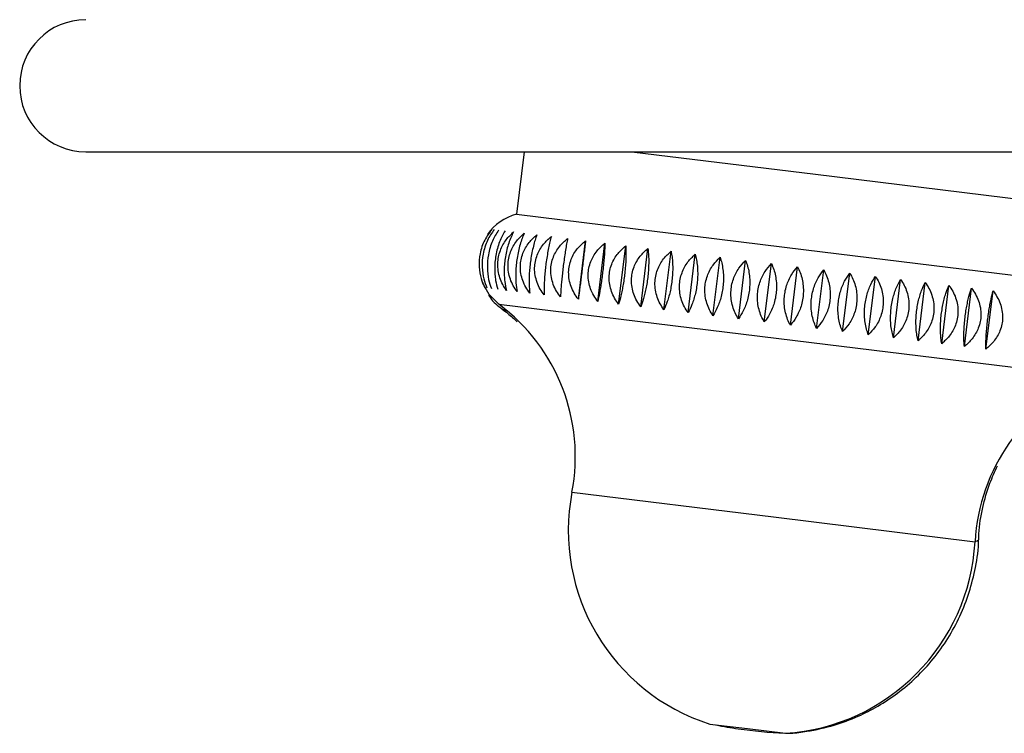
# Paper-space layout 'Manettes' of a CAD drawing. Units: millimetres. Extents: x 10 to 206, y 13 to 287.
# Drawn here: x 52 to 53, y 205 to 206 of the extents above; entities that cross this region are included whole.
import ezdxf

# ---------------------------------------------------------------- set-up
doc = ezdxf.new("R2010")
doc.units = ezdxf.units.MM

psp = doc.layouts.new('Manettes')

# ---------------------------------------------------------------- linework, layer by layer
at = {"color": 7, "linetype": 'Continuous', "lineweight": 25}
for p, q in [((51.6808, 205.83839), (59.98914, 205.83839)), ((52.40058, 205.83839), (52.38798, 205.73565)), ((52.57709, 205.83839), (52.8788, 205.80137)), ((52.8788, 205.80137), (53.3544, 205.74303)), ((52.38798, 205.73565), (52.86358, 205.6773)), ((52.48945, 205.59638), (52.50121, 205.69225)), ((52.52137, 205.59247), (52.53313, 205.68833)), ((52.55558, 205.58827), (52.56734, 205.68414)), ((52.59184, 205.58382), (52.6036, 205.67969)), ((52.6299, 205.57915), (52.64166, 205.67502)), ((52.86358, 205.6773), (53.33918, 205.61896)), ((52.6695, 205.57429), (52.68126, 205.67016)), ((52.71034, 205.56928), (52.72211, 205.66515)), ((52.75216, 205.56415), (52.76392, 205.66002)), ((52.79465, 205.55894), (52.80641, 205.65481)), ((52.83751, 205.55368), (52.84927, 205.64955)), ((52.88045, 205.54841), (52.89221, 205.64428)), ((52.92317, 205.54317), (52.93493, 205.63904)), ((52.96536, 205.538), (52.97712, 205.63386)), ((53.00672, 205.53292), (53.01848, 205.62879)), ((53.04698, 205.52798), (53.05874, 205.62385)), ((53.08584, 205.52322), (53.0976, 205.61908)), ((53.12304, 205.51865), (53.1348, 205.61452)), ((53.1583, 205.51433), (53.17007, 205.61019)), ((52.36246, 205.58158), (52.36279, 205.58134)), ((52.70514, 204.89914), (52.76718, 204.89153)), ((52.76718, 204.89153), (52.82921, 204.88392))]:
    psp.add_line(p, q, dxfattribs=at)
at = {"color": 1, "linetype": 'Continuous', "lineweight": 25}
for p, q in [((52.35897, 205.58809), (52.84531, 205.52842)), ((52.84531, 205.52842), (53.33166, 205.46875)), ((52.47895, 205.27951), (52.8098, 205.23892)), ((52.8098, 205.23892), (53.14065, 205.19833))]:
    psp.add_line(p, q, dxfattribs=at)
at = {"color": 7, "linetype": 'Continuous', "lineweight": 25, "flags": 128}
for points in [[(52.33144, 205.62375), (52.34237, 205.60452), (52.35897, 205.58809)], [(52.82997, 204.88397), (52.83483, 204.88394), (52.83578, 204.88399)]]:
    psp.add_lwpolyline(points, dxfattribs=at)
at = {"color": 1, "linetype": 'Continuous', "lineweight": 25, "flags": 128}
for points in [[(52.36279, 205.58134), (52.36505, 205.58009), (52.37288, 205.57711)], [(53.1407, 205.19923), (53.14434, 205.19998), (53.14633, 205.20144)]]:
    psp.add_lwpolyline(points, dxfattribs=at)
at = {"color": 7, "linetype": 'Continuous', "lineweight": 25}
for centre, radius, start, end in [((51.6808, 205.94672), 0.10833, 90, 270), ((52.40872, 205.65494), 0.08333, 104.41137, 145.32619), ((52.173, 205.33817), 0.31151, 349.14643, 53.34604), ((53.4517, 205.1813), 0.31151, 112.66526, 176.86488), ((52.80632, 205.21675), 0.33333, 169.14643, 252.33097), ((52.80782, 205.21656), 0.33333, 273.68034, 356.86488), ((52.78722, 205.21379), 0.3242, 257.23167, 263.73069), ((52.87698, 205.77356), 0.89087, 261.92402, 266.87315)]:
    psp.add_arc(centre, radius, start, end, dxfattribs=at)
for points, knots in [([(52.34764, 205.71109), (52.34339, 205.70548), (52.33486, 205.69422), (52.32748, 205.67199), (52.32596, 205.64967), (52.32913, 205.63032), (52.33373, 205.62004), (52.33588, 205.61522)], [0, 0, 0, 0, 0.2207694, 0.4431471, 0.6429947, 0.8326506, 1, 1, 1, 1]), ([(52.35124, 205.71065), (52.34732, 205.705), (52.33946, 205.69365), (52.3325, 205.67138), (52.33087, 205.64907), (52.33352, 205.62978), (52.33758, 205.61957), (52.33947, 205.61478)], [0, 0, 0, 0, 0.22076936, 0.44314708, 0.6429947, 0.83265062, 1, 1, 1, 1]), ([(52.3584, 205.70977), (52.35483, 205.70407), (52.34768, 205.69264), (52.34119, 205.67031), (52.33944, 205.64802), (52.34154, 205.6288), (52.34501, 205.61866), (52.34664, 205.6139)], [0, 0, 0, 0, 0.2207694, 0.4431471, 0.6429947, 0.8326506, 1, 1, 1, 1]), ([(52.36908, 205.70846), (52.36747, 205.70574), (52.3642, 205.70025), (52.35998, 205.6905), (52.35643, 205.67965), (52.35393, 205.66842), (52.35248, 205.65713), (52.35202, 205.64658), (52.35244, 205.63649), (52.35385, 205.62473), (52.35597, 205.61731), (52.35732, 205.61259)], [0, 0, 0, 0, 0.1091036, 0.2207693, 0.3301723, 0.4434707, 0.5418935, 0.6435098, 0.737186, 0.8331533, 1, 1, 1, 1]), ([(52.37144, 205.61086), (52.36935, 205.61403), (52.3651, 205.62045), (52.36055, 205.63127), (52.35767, 205.64292), (52.35693, 205.65454), (52.35818, 205.66585), (52.36106, 205.67611), (52.36545, 205.68561), (52.37231, 205.69635), (52.37897, 205.7027), (52.3832, 205.70673)], [0, 0, 0, 0, 0.1091036, 0.2207693, 0.3301723, 0.4434707, 0.5418935, 0.6435098, 0.737186, 0.8331533, 1, 1, 1, 1]), ([(52.3832, 205.70673), (52.38179, 205.70399), (52.37893, 205.69844), (52.37519, 205.68863), (52.37199, 205.67774), (52.36967, 205.66649), (52.36822, 205.6552), (52.36763, 205.64466), (52.36779, 205.6346), (52.36876, 205.6229), (52.3704, 205.61554), (52.37144, 205.61086)], [0, 0, 0, 0, 0.10910361, 0.22076928, 0.33017234, 0.44347067, 0.54189349, 0.64350979, 0.73718599, 0.83315329, 1, 1, 1, 1]), ([(52.38891, 205.60872), (52.38673, 205.6119), (52.38233, 205.61834), (52.37759, 205.62918), (52.37457, 205.64084), (52.37376, 205.65248), (52.375, 205.66379), (52.37794, 205.67404), (52.38243, 205.68353), (52.38947, 205.69424), (52.39632, 205.70057), (52.40067, 205.70458)], [0, 0, 0, 0, 0.1091036, 0.2207693, 0.3301723, 0.4434707, 0.5418935, 0.6435098, 0.737186, 0.8331533, 1, 1, 1, 1]), ([(52.40067, 205.70458), (52.39947, 205.70182), (52.39703, 205.69622), (52.39378, 205.68635), (52.39094, 205.67541), (52.3888, 205.66414), (52.38737, 205.65285), (52.38665, 205.64233), (52.38654, 205.6323), (52.38703, 205.62066), (52.38818, 205.61336), (52.38891, 205.60872)], [0, 0, 0, 0, 0.1091036, 0.2207693, 0.3301723, 0.4434707, 0.5418935, 0.6435098, 0.737186, 0.8331533, 1, 1, 1, 1]), ([(52.4096, 205.60618), (52.40736, 205.60937), (52.40283, 205.61582), (52.39794, 205.62669), (52.39482, 205.63836), (52.39395, 205.65), (52.39519, 205.66131), (52.39817, 205.67156), (52.40274, 205.68103), (52.40992, 205.69174), (52.41692, 205.69804), (52.42136, 205.70204)], [0, 0, 0, 0, 0.10910361, 0.22076928, 0.33017234, 0.44347067, 0.54189349, 0.64350979, 0.73718599, 0.83315329, 1, 1, 1, 1]), ([(52.42136, 205.70204), (52.42038, 205.69925), (52.41837, 205.6936), (52.41563, 205.68367), (52.41316, 205.67269), (52.41121, 205.66139), (52.40979, 205.6501), (52.40892, 205.6396), (52.40854, 205.6296), (52.40855, 205.61802), (52.4092, 205.61078), (52.4096, 205.60618)], [0, 0, 0, 0, 0.1091036, 0.2207693, 0.3301723, 0.4434707, 0.5418935, 0.6435098, 0.737186, 0.8331533, 1, 1, 1, 1]), ([(52.43337, 205.60326), (52.43109, 205.60646), (52.42647, 205.61292), (52.42147, 205.6238), (52.41827, 205.63548), (52.41736, 205.64713), (52.4186, 205.65844), (52.42161, 205.66868), (52.42624, 205.67815), (52.43351, 205.68884), (52.44062, 205.69513), (52.44513, 205.69913)], [0, 0, 0, 0, 0.1091036, 0.2207693, 0.3301723, 0.4434707, 0.5418935, 0.6435098, 0.737186, 0.8331533, 1, 1, 1, 1]), ([(52.44513, 205.69913), (52.44436, 205.69631), (52.4428, 205.6906), (52.44058, 205.68061), (52.43849, 205.66958), (52.43673, 205.65826), (52.43532, 205.64697), (52.43431, 205.63648), (52.43364, 205.62652), (52.43317, 205.615), (52.43329, 205.60782), (52.43337, 205.60326)], [0, 0, 0, 0, 0.1091036, 0.2207693, 0.3301723, 0.4434707, 0.5418935, 0.6435098, 0.737186, 0.8331533, 1, 1, 1, 1]), ([(52.46005, 205.59999), (52.45774, 205.60319), (52.45307, 205.60966), (52.44801, 205.62054), (52.44476, 205.63223), (52.44384, 205.64388), (52.44507, 205.65519), (52.4481, 205.66543), (52.45276, 205.6749), (52.46009, 205.68558), (52.46726, 205.69187), (52.47181, 205.69586)], [0, 0, 0, 0, 0.1091036, 0.2207693, 0.3301723, 0.4434707, 0.5418935, 0.6435098, 0.737186, 0.8331533, 1, 1, 1, 1]), ([(52.47181, 205.69586), (52.47126, 205.69301), (52.47015, 205.68725), (52.46845, 205.67719), (52.46675, 205.66611), (52.46518, 205.65477), (52.46379, 205.64348), (52.46263, 205.63301), (52.46167, 205.62309), (52.46071, 205.61162), (52.4603, 205.60451), (52.46005, 205.59999)], [0, 0, 0, 0, 0.10910361, 0.22076928, 0.33017234, 0.44347067, 0.54189349, 0.64350979, 0.73718599, 0.83315329, 1, 1, 1, 1]), ([(52.48945, 205.59638), (52.48713, 205.59958), (52.48245, 205.60605), (52.47738, 205.61694), (52.47412, 205.62863), (52.47318, 205.64028), (52.47442, 205.65159), (52.47745, 205.66183), (52.48212, 205.6713), (52.48947, 205.68198), (52.49665, 205.68826), (52.50121, 205.69225)], [0, 0, 0, 0, 0.1091036, 0.2207693, 0.3301723, 0.4434707, 0.5418935, 0.6435098, 0.737186, 0.8331533, 1, 1, 1, 1]), ([(52.50121, 205.69225), (52.50089, 205.68937), (52.50023, 205.68356), (52.49906, 205.67344), (52.49774, 205.66231), (52.49637, 205.65094), (52.49499, 205.63965), (52.49369, 205.6292), (52.49244, 205.61931), (52.49097, 205.60791), (52.49004, 205.60086), (52.48945, 205.59638)], [0, 0, 0, 0, 0.1091036, 0.2207693, 0.3301723, 0.4434707, 0.5418935, 0.6435098, 0.737186, 0.8331533, 1, 1, 1, 1]), ([(52.52137, 205.59247), (52.51906, 205.59566), (52.5144, 205.60213), (52.50936, 205.61302), (52.50612, 205.6247), (52.50519, 205.63635), (52.50643, 205.64766), (52.50945, 205.6579), (52.51411, 205.66737), (52.52143, 205.67806), (52.52859, 205.68434), (52.53313, 205.68833)], [0, 0, 0, 0, 0.1091036, 0.2207693, 0.3301723, 0.4434707, 0.5418935, 0.6435098, 0.737186, 0.8331533, 1, 1, 1, 1]), ([(52.53313, 205.68833), (52.53303, 205.68543), (52.53282, 205.67956), (52.53218, 205.66937), (52.53125, 205.6582), (52.53007, 205.64681), (52.5287, 205.63551), (52.52725, 205.62508), (52.52571, 205.61523), (52.52376, 205.60389), (52.52229, 205.5969), (52.52137, 205.59247)], [0, 0, 0, 0, 0.1091036, 0.2207693, 0.3301723, 0.4434707, 0.5418935, 0.6435098, 0.737186, 0.8331533, 1, 1, 1, 1]), ([(52.55558, 205.58827), (52.5533, 205.59146), (52.5487, 205.59793), (52.54373, 205.6088), (52.54054, 205.62048), (52.53965, 205.63213), (52.54089, 205.64344), (52.54388, 205.65368), (52.54851, 205.66315), (52.55576, 205.67384), (52.56284, 205.68014), (52.56734, 205.68414)], [0, 0, 0, 0, 0.1091036, 0.2207693, 0.3301723, 0.4434707, 0.5418935, 0.6435098, 0.737186, 0.8331533, 1, 1, 1, 1]), ([(52.56734, 205.68414), (52.56746, 205.68121), (52.5677, 205.67528), (52.56758, 205.66503), (52.56703, 205.65381), (52.56605, 205.64239), (52.56469, 205.6311), (52.5631, 205.62068), (52.56128, 205.61087), (52.55882, 205.59959), (52.55684, 205.59266), (52.55558, 205.58827)], [0, 0, 0, 0, 0.1091036, 0.2207693, 0.3301723, 0.4434707, 0.5418935, 0.6435098, 0.737186, 0.8331533, 1, 1, 1, 1]), ([(52.59184, 205.58382), (52.58962, 205.58701), (52.58511, 205.59346), (52.58026, 205.60432), (52.57715, 205.61599), (52.5763, 205.62763), (52.57754, 205.63894), (52.58051, 205.64919), (52.58507, 205.65867), (52.59221, 205.66937), (52.59918, 205.67568), (52.6036, 205.67969)], [0, 0, 0, 0, 0.1091036, 0.2207693, 0.3301723, 0.4434707, 0.5418935, 0.6435098, 0.737186, 0.8331533, 1, 1, 1, 1]), ([(52.6036, 205.67969), (52.60394, 205.67673), (52.60463, 205.67075), (52.60502, 205.66044), (52.60485, 205.64917), (52.60406, 205.63773), (52.60271, 205.62643), (52.60098, 205.61603), (52.59887, 205.60625), (52.59593, 205.59503), (52.59343, 205.58818), (52.59184, 205.58382)], [0, 0, 0, 0, 0.1091036, 0.2207693, 0.3301723, 0.4434707, 0.5418935, 0.6435098, 0.737186, 0.8331533, 1, 1, 1, 1]), ([(52.6299, 205.57915), (52.62774, 205.58233), (52.62338, 205.58876), (52.61868, 205.5996), (52.61569, 205.61126), (52.6149, 205.6229), (52.61614, 205.6342), (52.61907, 205.64446), (52.62354, 205.65395), (52.63053, 205.66467), (52.63734, 205.671), (52.64166, 205.67502)], [0, 0, 0, 0, 0.10910361, 0.22076928, 0.33017234, 0.44347067, 0.54189349, 0.64350979, 0.73718599, 0.83315329, 1, 1, 1, 1]), ([(52.64166, 205.67502), (52.64222, 205.67204), (52.64333, 205.666), (52.64423, 205.65563), (52.64443, 205.64431), (52.64383, 205.63285), (52.64249, 205.62155), (52.64062, 205.61117), (52.63823, 205.60142), (52.63482, 205.59026), (52.63181, 205.58347), (52.6299, 205.57915)], [0, 0, 0, 0, 0.1091036, 0.2207693, 0.3301723, 0.4434707, 0.5418935, 0.6435098, 0.737186, 0.8331533, 1, 1, 1, 1]), ([(52.6695, 205.57429), (52.66742, 205.57746), (52.66322, 205.58388), (52.65873, 205.59469), (52.65589, 205.60633), (52.65516, 205.61795), (52.65641, 205.62926), (52.65928, 205.63952), (52.66364, 205.64903), (52.67045, 205.65977), (52.67706, 205.66613), (52.68126, 205.67016)], [0, 0, 0, 0, 0.1091036, 0.2207693, 0.3301723, 0.4434707, 0.5418935, 0.6435098, 0.737186, 0.8331533, 1, 1, 1, 1]), ([(52.68126, 205.67016), (52.68202, 205.66715), (52.68355, 205.66107), (52.68494, 205.65063), (52.6855, 205.63927), (52.68507, 205.62779), (52.68375, 205.61649), (52.68174, 205.60613), (52.67909, 205.59641), (52.67521, 205.58531), (52.67172, 205.57857), (52.6695, 205.57429)], [0, 0, 0, 0, 0.1091036, 0.2207693, 0.3301723, 0.4434707, 0.5418935, 0.6435098, 0.737186, 0.8331533, 1, 1, 1, 1]), ([(52.71034, 205.56928), (52.70837, 205.57244), (52.70438, 205.57883), (52.70012, 205.58961), (52.69746, 205.60123), (52.69682, 205.61284), (52.69808, 205.62415), (52.70088, 205.63442), (52.70511, 205.64394), (52.71169, 205.65471), (52.71806, 205.6611), (52.72211, 205.66515)], [0, 0, 0, 0, 0.1091036, 0.2207693, 0.3301723, 0.4434707, 0.5418935, 0.6435098, 0.737186, 0.8331533, 1, 1, 1, 1]), ([(52.72211, 205.66515), (52.72306, 205.66212), (52.725, 205.65598), (52.72686, 205.64549), (52.72777, 205.63409), (52.72751, 205.62258), (52.7262, 205.61128), (52.72406, 205.60093), (52.72115, 205.59125), (52.71683, 205.5802), (52.71286, 205.57352), (52.71034, 205.56928)], [0, 0, 0, 0, 0.1091036, 0.2207693, 0.3301723, 0.4434707, 0.5418935, 0.6435098, 0.737186, 0.8331533, 1, 1, 1, 1]), ([(52.75216, 205.56415), (52.7503, 205.5673), (52.74655, 205.57365), (52.74257, 205.58441), (52.74011, 205.596), (52.73958, 205.6076), (52.74084, 205.61891), (52.74357, 205.62918), (52.74764, 205.63872), (52.75396, 205.64953), (52.76005, 205.65594), (52.76392, 205.66002)], [0, 0, 0, 0, 0.1091036, 0.2207693, 0.3301723, 0.4434707, 0.5418935, 0.6435098, 0.737186, 0.8331533, 1, 1, 1, 1]), ([(52.76392, 205.66002), (52.76507, 205.65696), (52.76739, 205.65078), (52.7697, 205.64023), (52.77093, 205.62879), (52.77085, 205.61727), (52.76955, 205.60596), (52.76728, 205.59563), (52.76412, 205.58598), (52.75938, 205.57498), (52.75496, 205.56836), (52.75216, 205.56415)], [0, 0, 0, 0, 0.1091036, 0.2207693, 0.3301723, 0.4434707, 0.5418935, 0.6435098, 0.737186, 0.8331533, 1, 1, 1, 1]), ([(52.79465, 205.55894), (52.79293, 205.56207), (52.78944, 205.56839), (52.78578, 205.5791), (52.78355, 205.59067), (52.78313, 205.60226), (52.7844, 205.61356), (52.78704, 205.62385), (52.79095, 205.63341), (52.79697, 205.64425), (52.80274, 205.65071), (52.80641, 205.65481)], [0, 0, 0, 0, 0.10910361, 0.22076928, 0.33017234, 0.44347067, 0.54189349, 0.64350979, 0.73718599, 0.83315329, 1, 1, 1, 1]), ([(52.80641, 205.65481), (52.80774, 205.65173), (52.81042, 205.6455), (52.81315, 205.6349), (52.8147, 205.62342), (52.81477, 205.61188), (52.81348, 205.60057), (52.8111, 205.59026), (52.80771, 205.58063), (52.80256, 205.56968), (52.79772, 205.56311), (52.79465, 205.55894)], [0, 0, 0, 0, 0.1091036, 0.2207693, 0.3301723, 0.4434707, 0.5418935, 0.6435098, 0.737186, 0.8331533, 1, 1, 1, 1]), ([(52.83751, 205.55368), (52.83594, 205.55679), (52.83275, 205.56308), (52.82944, 205.57375), (52.82747, 205.58528), (52.82718, 205.59685), (52.82846, 205.60816), (52.831, 205.61846), (52.83471, 205.62804), (52.8404, 205.63892), (52.84583, 205.64542), (52.84927, 205.64955)], [0, 0, 0, 0, 0.1091036, 0.2207693, 0.3301723, 0.4434707, 0.5418935, 0.6435098, 0.737186, 0.8331533, 1, 1, 1, 1]), ([(52.84927, 205.64955), (52.85077, 205.64645), (52.85379, 205.64018), (52.85692, 205.62953), (52.85876, 205.61802), (52.85897, 205.60645), (52.85769, 205.59515), (52.8552, 205.58485), (52.85159, 205.57525), (52.84608, 205.56434), (52.84084, 205.55782), (52.83751, 205.55368)], [0, 0, 0, 0, 0.1091036, 0.2207693, 0.3301723, 0.4434707, 0.5418935, 0.6435098, 0.737186, 0.8331533, 1, 1, 1, 1]), ([(52.88045, 205.54841), (52.87904, 205.5515), (52.87618, 205.55775), (52.87325, 205.56837), (52.87155, 205.57987), (52.87141, 205.59143), (52.8727, 205.60273), (52.87513, 205.61304), (52.87864, 205.62265), (52.88397, 205.63358), (52.88901, 205.64012), (52.89221, 205.64428)], [0, 0, 0, 0, 0.1091036, 0.2207693, 0.3301723, 0.4434707, 0.5418935, 0.6435098, 0.737186, 0.8331533, 1, 1, 1, 1]), ([(52.89221, 205.64428), (52.89386, 205.64116), (52.8972, 205.63486), (52.90069, 205.62416), (52.9028, 205.61261), (52.90315, 205.60103), (52.90188, 205.58973), (52.89929, 205.57944), (52.89548, 205.56986), (52.88962, 205.559), (52.88401, 205.55253), (52.88045, 205.54841)], [0, 0, 0, 0, 0.1091036, 0.2207693, 0.3301723, 0.4434707, 0.5418935, 0.6435098, 0.737186, 0.8331533, 1, 1, 1, 1]), ([(52.92317, 205.54317), (52.92193, 205.54624), (52.91942, 205.55244), (52.9169, 205.56302), (52.91551, 205.57448), (52.91551, 205.58601), (52.91681, 205.59732), (52.91913, 205.60764), (52.92241, 205.61728), (52.92735, 205.62825), (52.93199, 205.63485), (52.93493, 205.63904)], [0, 0, 0, 0, 0.1091036, 0.2207693, 0.3301723, 0.4434707, 0.5418935, 0.6435098, 0.737186, 0.8331533, 1, 1, 1, 1]), ([(52.93493, 205.63904), (52.93672, 205.6359), (52.94034, 205.62956), (52.94417, 205.61883), (52.94652, 205.60725), (52.94699, 205.59566), (52.94572, 205.58435), (52.94304, 205.57407), (52.93905, 205.56452), (52.93288, 205.5537), (52.92694, 205.54726), (52.92317, 205.54317)], [0, 0, 0, 0, 0.1091036, 0.2207693, 0.3301723, 0.4434707, 0.5418935, 0.6435098, 0.737186, 0.8331533, 1, 1, 1, 1]), ([(52.96536, 205.538), (52.9643, 205.54104), (52.96217, 205.5472), (52.96008, 205.55772), (52.95901, 205.56914), (52.95918, 205.58066), (52.96049, 205.59196), (52.96269, 205.6023), (52.96573, 205.61197), (52.97026, 205.62299), (52.97445, 205.62964), (52.97712, 205.63386)], [0, 0, 0, 0, 0.1091036, 0.2207693, 0.3301723, 0.4434707, 0.5418935, 0.6435098, 0.737186, 0.8331533, 1, 1, 1, 1]), ([(52.97712, 205.63386), (52.97903, 205.63071), (52.98291, 205.62434), (52.98703, 205.61357), (52.9896, 205.60197), (52.99018, 205.59036), (52.98892, 205.57905), (52.98616, 205.56878), (52.982, 205.55925), (52.97555, 205.54846), (52.96931, 205.54206), (52.96536, 205.538)], [0, 0, 0, 0, 0.1091036, 0.2207693, 0.3301723, 0.4434707, 0.5418935, 0.6435098, 0.737186, 0.8331533, 1, 1, 1, 1]), ([(53.00672, 205.53292), (53.00586, 205.53594), (53.00412, 205.54205), (53.0025, 205.55252), (53.00176, 205.5639), (53.0021, 205.57539), (53.00342, 205.58669), (53.00549, 205.59705), (53.00828, 205.60674), (53.01238, 205.61782), (53.01611, 205.62453), (53.01848, 205.62879)], [0, 0, 0, 0, 0.1091036, 0.2207693, 0.3301723, 0.4434707, 0.5418935, 0.6435098, 0.737186, 0.8331533, 1, 1, 1, 1]), ([(53.01848, 205.62879), (53.02051, 205.62562), (53.02461, 205.61922), (53.02899, 205.60842), (53.03175, 205.59679), (53.03243, 205.58517), (53.03118, 205.57387), (53.02834, 205.5636), (53.02404, 205.55409), (53.01734, 205.54333), (53.01085, 205.53696), (53.00672, 205.53292)], [0, 0, 0, 0, 0.1091036, 0.2207693, 0.3301723, 0.4434707, 0.5418935, 0.6435098, 0.737186, 0.8331533, 1, 1, 1, 1]), ([(53.04698, 205.52798), (53.04632, 205.53098), (53.04499, 205.53704), (53.04385, 205.54744), (53.04347, 205.55878), (53.04398, 205.57025), (53.04531, 205.58155), (53.04725, 205.59192), (53.04978, 205.60165), (53.05342, 205.61279), (53.05667, 205.61955), (53.05874, 205.62385)], [0, 0, 0, 0, 0.1091036, 0.2207693, 0.3301723, 0.4434707, 0.5418935, 0.6435098, 0.737186, 0.8331533, 1, 1, 1, 1]), ([(53.05874, 205.62385), (53.06086, 205.62067), (53.06515, 205.61425), (53.06975, 205.60342), (53.07267, 205.59177), (53.07343, 205.58014), (53.07218, 205.56884), (53.06928, 205.55858), (53.06486, 205.54908), (53.05796, 205.53835), (53.05124, 205.53201), (53.04698, 205.52798)], [0, 0, 0, 0, 0.1091036, 0.2207693, 0.3301723, 0.4434707, 0.5418935, 0.6435098, 0.737186, 0.8331533, 1, 1, 1, 1]), ([(53.08584, 205.52322), (53.08539, 205.52618), (53.08449, 205.53219), (53.08385, 205.54254), (53.08383, 205.55383), (53.08453, 205.56528), (53.08587, 205.57658), (53.08767, 205.58697), (53.08992, 205.59673), (53.0931, 205.60792), (53.09585, 205.61475), (53.0976, 205.61908)], [0, 0, 0, 0, 0.1091036, 0.2207693, 0.3301723, 0.4434707, 0.5418935, 0.6435098, 0.737186, 0.8331533, 1, 1, 1, 1]), ([(53.0976, 205.61908), (53.0998, 205.6159), (53.10424, 205.60946), (53.10902, 205.5986), (53.11207, 205.58694), (53.11289, 205.5753), (53.11165, 205.56399), (53.1087, 205.55374), (53.10419, 205.54426), (53.09711, 205.53355), (53.09022, 205.52723), (53.08584, 205.52322)], [0, 0, 0, 0, 0.1091036, 0.2207693, 0.3301723, 0.4434707, 0.5418935, 0.6435098, 0.737186, 0.8331533, 1, 1, 1, 1]), ([(53.12304, 205.51865), (53.12281, 205.5216), (53.12234, 205.52755), (53.1222, 205.53783), (53.12256, 205.54908), (53.12345, 205.5605), (53.1248, 205.5718), (53.12646, 205.58221), (53.12843, 205.592), (53.13113, 205.60325), (53.13337, 205.61014), (53.1348, 205.61452)], [0, 0, 0, 0, 0.1091036, 0.2207693, 0.3301723, 0.4434707, 0.5418935, 0.6435098, 0.737186, 0.8331533, 1, 1, 1, 1]), ([(53.1348, 205.61452), (53.13705, 205.61133), (53.14161, 205.60487), (53.14652, 205.594), (53.14968, 205.58233), (53.15055, 205.57068), (53.14931, 205.55937), (53.14633, 205.54913), (53.14173, 205.53965), (53.13453, 205.52895), (53.1275, 205.52265), (53.12304, 205.51865)], [0, 0, 0, 0, 0.1091036, 0.2207693, 0.3301723, 0.4434707, 0.5418935, 0.6435098, 0.737186, 0.8331533, 1, 1, 1, 1]), ([(53.1583, 205.51433), (53.15829, 205.51724), (53.15827, 205.52314), (53.15866, 205.53336), (53.15939, 205.54456), (53.16047, 205.55596), (53.16184, 205.56726), (53.16336, 205.57768), (53.16504, 205.58751), (53.16725, 205.59882), (53.16897, 205.60578), (53.17007, 205.61019)], [0, 0, 0, 0, 0.1091036, 0.2207693, 0.3301723, 0.4434707, 0.5418935, 0.6435098, 0.737186, 0.8331533, 1, 1, 1, 1]), ([(53.17007, 205.61019), (53.17236, 205.607), (53.177, 205.60053), (53.18201, 205.58965), (53.18522, 205.57796), (53.18614, 205.56632), (53.1849, 205.55501), (53.18189, 205.54477), (53.17724, 205.5353), (53.16995, 205.52461), (53.16283, 205.51832), (53.1583, 205.51433)], [0, 0, 0, 0, 0.1091036, 0.2207693, 0.3301723, 0.4434707, 0.5418935, 0.6435098, 0.737186, 0.8331533, 1, 1, 1, 1]), ([(52.34184, 205.60319), (52.34408, 205.59997), (52.34925, 205.59256), (52.35784, 205.58481), (52.36308, 205.58129), (52.36512, 205.57992)], [0, 0, 0, 0, 0.31834036, 0.73429218, 1, 1, 1, 1]), ([(52.36439, 205.57975), (52.36749, 205.57759), (52.37602, 205.57167), (52.38397, 205.56409), (52.38902, 205.55926)], [0, 0, 0, 0, 0.3640183, 1, 1, 1, 1]), ([(53.1469, 205.20144), (53.14687, 205.20476), (53.14675, 205.22255), (53.15267, 205.2539), (53.1628, 205.29144), (53.17323, 205.31345), (53.1777, 205.32289)], [0, 0, 0, 0, 0.0788396, 0.42208, 0.7522153, 1, 1, 1, 1]), ([(52.83484, 204.88406), (52.83602, 204.88409), (52.84599, 204.88438), (52.87107, 204.88784), (52.90841, 204.89599), (52.94731, 204.91052), (52.98215, 204.92832), (53.0142, 204.94957), (53.04475, 204.9755), (53.07249, 205.00558), (53.09665, 205.03928), (53.11654, 205.07604), (53.13193, 205.11522), (53.14188, 205.15713), (53.14662, 205.18622), (53.14632, 205.20138), (53.14632, 205.20146)], [0, 0, 0, 0, 0.0072686, 0.0614698, 0.1556748, 0.2424347, 0.3165609, 0.3964773, 0.4789141, 0.5629831, 0.6480899, 0.7338654, 0.8200694, 0.9065367, 0.9995219, 1, 1, 1, 1])]:
    psp.add_open_spline(points, degree=3, knots=knots, dxfattribs=at)

doc.saveas('drawing.dxf')
